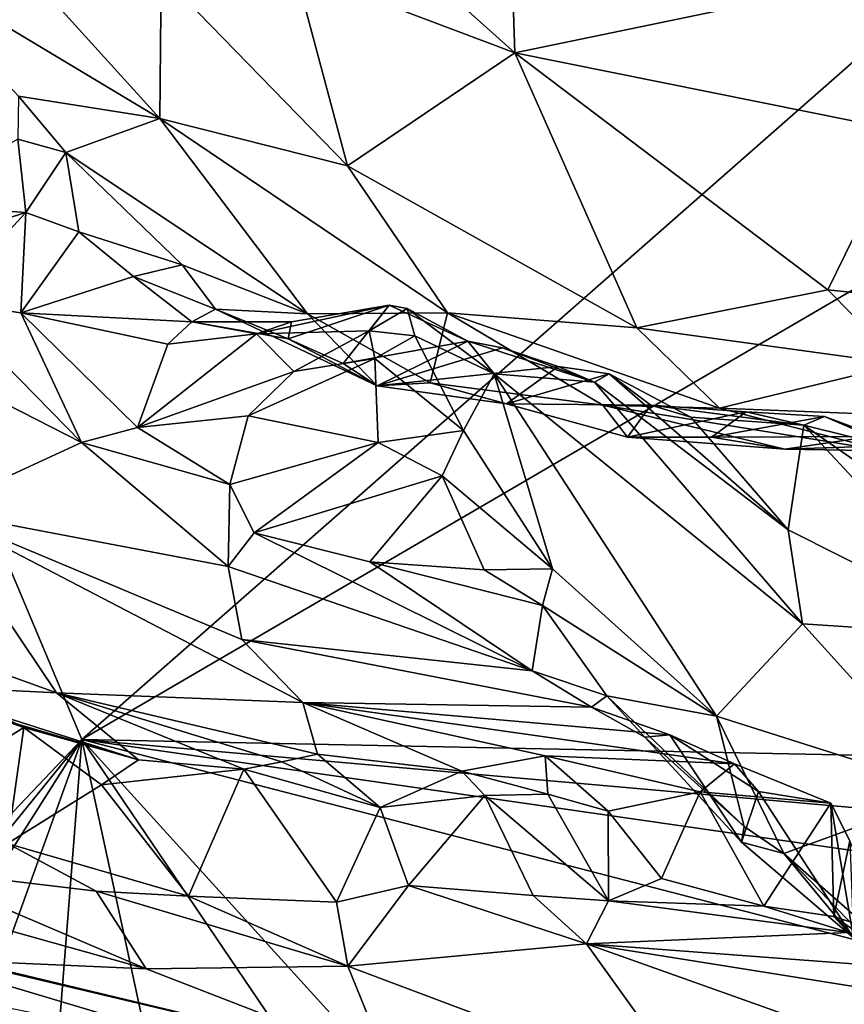
# Model space of a CAD drawing. Units: metres. Extents: x 21.63 to 28.75, y -0.47 to 3.42.
# Drawn here: x 23.94 to 24.26, y 0.09 to 0.47 of the extents above; entities that cross this region are included whole.
import ezdxf

# ---------------------------------------------------------------- set-up
doc = ezdxf.new("R2010")
doc.units = ezdxf.units.M

msp = doc.modelspace()

# ---------------------------------------------------------------- linework, layer by layer
at = {"layer": '1'}
for points in [[(23.378, -0.42433, -1.51821), (23.55559, 1.15944, -1.54217), (23.96224, 0.19138, -1.53113)], [(23.96224, 0.19138, -1.53113), (23.55559, 1.15944, -1.54217), (24.32398, 0.50928, -1.54129)], [(23.88595, 0.55195, 4.94148), (23.88517, 0.49871, 4.78341), (23.99274, 0.43406, 4.85056)], [(23.88595, 0.55195, 4.94148), (23.99274, 0.43406, 4.85056), (23.99329, 0.4906, 5.01325)], [(23.96224, 0.19138, -1.53113), (24.32398, 0.50928, -1.54129), (24.31646, 0.39784, -1.5375)], [(24.08156, 0.50465, 5.15257), (24.04567, 0.4922, 5.0949), (24.1316, 0.4598, 5.11868)], [(24.1303, 0.49946, 5.18657), (24.08156, 0.50465, 5.15257), (24.1316, 0.4598, 5.11868)], [(23.88517, 0.49871, 4.78341), (23.93761, 0.44282, 4.70957), (23.99274, 0.43406, 4.85056)], [(24.1303, 0.49946, 5.18657), (24.1316, 0.4598, 5.11868), (24.2625, 0.48707, 5.25627)], [(23.99329, 0.4906, 5.01325), (23.99274, 0.43406, 4.85056), (24.06619, 0.41558, 4.92756)], [(23.99329, 0.4906, 5.01325), (24.06619, 0.41558, 4.92756), (24.04567, 0.4922, 5.0949)], [(24.04567, 0.4922, 5.0949), (24.06619, 0.41558, 4.92756), (24.1316, 0.4598, 5.11868)], [(24.1316, 0.4598, 5.11868), (24.28419, 0.42902, 5.15723), (24.2625, 0.48707, 5.25627)], [(24.1316, 0.4598, 5.11868), (24.06619, 0.41558, 4.92756), (24.17923, 0.35227, 4.90983)], [(24.25393, 0.36717, 5.00416), (24.1316, 0.4598, 5.11868), (24.17923, 0.35227, 4.90983)], [(24.1316, 0.4598, 5.11868), (24.25393, 0.36717, 5.00416), (24.28419, 0.42902, 5.15723)], [(23.93761, 0.44282, 4.70957), (23.93735, 0.426, 4.66706), (23.95604, 0.42089, 4.67056)], [(23.99274, 0.43406, 4.85056), (23.93761, 0.44282, 4.70957), (23.95604, 0.42089, 4.67056)], [(23.99274, 0.43406, 4.85056), (23.95604, 0.42089, 4.67056), (24.05055, 0.35769, 4.72131)], [(24.06619, 0.41558, 4.92756), (23.99274, 0.43406, 4.85056), (24.10528, 0.35809, 4.83435)], [(23.99274, 0.43406, 4.85056), (24.05055, 0.35769, 4.72131), (24.10528, 0.35809, 4.83435)], [(24.28419, 0.42902, 5.15723), (24.25393, 0.36717, 5.00416), (24.3934, 0.35245, 5.04139)], [(23.93735, 0.426, 4.66706), (23.89258, 0.40073, 4.65506), (23.94039, 0.39736, 4.63796)], [(23.93735, 0.426, 4.66706), (23.94039, 0.39736, 4.63796), (23.95604, 0.42089, 4.67056)], [(23.94039, 0.39736, 4.63796), (23.96117, 0.3898, 4.62255), (23.95604, 0.42089, 4.67056)], [(23.95604, 0.42089, 4.67056), (23.96117, 0.3898, 4.62255), (24.00146, 0.37692, 4.63999)], [(23.95604, 0.42089, 4.67056), (24.00146, 0.37692, 4.63999), (24.05055, 0.35769, 4.72131)], [(24.17923, 0.35227, 4.90983), (24.06619, 0.41558, 4.92756), (24.10528, 0.35809, 4.83435)], [(23.89258, 0.40073, 4.65506), (23.88519, 0.37992, 4.61545), (23.94039, 0.39736, 4.63796)], [(23.88519, 0.37992, 4.61545), (23.90816, 0.36251, 4.58989), (23.94039, 0.39736, 4.63796)], [(23.94039, 0.39736, 4.63796), (23.90816, 0.36251, 4.58989), (23.93842, 0.35817, 4.59148)], [(23.96117, 0.3898, 4.62255), (23.94039, 0.39736, 4.63796), (23.93842, 0.35817, 4.59148)], [(23.96224, 0.19138, -1.53113), (24.31646, 0.39784, -1.5375), (24.34795, 0.18354, -1.53438)], [(23.96117, 0.3898, 4.62255), (23.93842, 0.35817, 4.59148), (23.98253, 0.37239, 4.61206)], [(24.00146, 0.37692, 4.63999), (23.96117, 0.3898, 4.62255), (23.98253, 0.37239, 4.61206)], [(24.00146, 0.37692, 4.63999), (23.98253, 0.37239, 4.61206), (24.01458, 0.35954, 4.60057)], [(24.00146, 0.37692, 4.63999), (24.01458, 0.35954, 4.60057), (24.05055, 0.35769, 4.72131)], [(23.83734, 0.37117, 4.55259), (23.90446, 0.28088, 4.33737), (23.96212, 0.30739, 4.49148)], [(23.83734, 0.37117, 4.55259), (23.96212, 0.30739, 4.49148), (23.90816, 0.36251, 4.58989)], [(23.98253, 0.37239, 4.61206), (23.93842, 0.35817, 4.59148), (24.0053, 0.35467, 4.57898)], [(24.01458, 0.35954, 4.60057), (23.98253, 0.37239, 4.61206), (24.0053, 0.35467, 4.57898)], [(24.25393, 0.36717, 5.00416), (24.17923, 0.35227, 4.90983), (24.28257, 0.33801, 4.95405)], [(24.25393, 0.36717, 5.00416), (24.28257, 0.33801, 4.95405), (24.3934, 0.35245, 5.04139)], [(23.93842, 0.35817, 4.59148), (23.90816, 0.36251, 4.58989), (23.96212, 0.30739, 4.49148)], [(23.93842, 0.35817, 4.59148), (23.96212, 0.30739, 4.49148), (23.98412, 0.3133, 4.504)], [(24.0053, 0.35467, 4.57898), (23.93842, 0.35817, 4.59148), (23.99596, 0.34585, 4.55518)], [(23.93842, 0.35817, 4.59148), (23.98412, 0.3133, 4.504), (23.99596, 0.34585, 4.55518)], [(24.01458, 0.35954, 4.60057), (24.0053, 0.35467, 4.57898), (24.04296, 0.34793, 4.58951)], [(24.05055, 0.35769, 4.72131), (24.01458, 0.35954, 4.60057), (24.07777, 0.32965, 4.62901)], [(24.01458, 0.35954, 4.60057), (24.04296, 0.34793, 4.58951), (24.07777, 0.32965, 4.62901)], [(24.04427, 0.35464, 4.56294), (24.03064, 0.34997, 4.53997), (24.08248, 0.36115, 4.56525)], [(24.08248, 0.36115, 4.56525), (24.03064, 0.34997, 4.53997), (24.07463, 0.35111, 4.52596)], [(24.04296, 0.34793, 4.58951), (24.04427, 0.35464, 4.56294), (24.08248, 0.36115, 4.56525)], [(24.06444, 0.33836, 4.60304), (24.04296, 0.34793, 4.58951), (24.08248, 0.36115, 4.56525)], [(24.10528, 0.35809, 4.83435), (24.05055, 0.35769, 4.72131), (24.09843, 0.33075, 4.70821)], [(24.06444, 0.33836, 4.60304), (24.08248, 0.36115, 4.56525), (24.11316, 0.3471, 4.58361)], [(24.08248, 0.36115, 4.56525), (24.07463, 0.35111, 4.52596), (24.08946, 0.35986, 4.55454)], [(24.08946, 0.35986, 4.55454), (24.07463, 0.35111, 4.52596), (24.09249, 0.34913, 4.5195)], [(24.11316, 0.3471, 4.58361), (24.08248, 0.36115, 4.56525), (24.08946, 0.35986, 4.55454)], [(24.08946, 0.35986, 4.55454), (24.09249, 0.34913, 4.5195), (24.12352, 0.33432, 4.54353)], [(24.11316, 0.3471, 4.58361), (24.08946, 0.35986, 4.55454), (24.12352, 0.33432, 4.54353)], [(24.10528, 0.35809, 4.83435), (24.09843, 0.33075, 4.70821), (24.16594, 0.32209, 4.79832)], [(24.10528, 0.35809, 4.83435), (24.16594, 0.32209, 4.79832), (24.21161, 0.32081, 4.84705)], [(24.17923, 0.35227, 4.90983), (24.10528, 0.35809, 4.83435), (24.21161, 0.32081, 4.84705)], [(24.0053, 0.35467, 4.57898), (23.99596, 0.34585, 4.55518), (24.03064, 0.34997, 4.53997)], [(24.04296, 0.34793, 4.58951), (24.0053, 0.35467, 4.57898), (24.04427, 0.35464, 4.56294)], [(24.0053, 0.35467, 4.57898), (24.03064, 0.34997, 4.53997), (24.04427, 0.35464, 4.56294)], [(24.05055, 0.35769, 4.72131), (24.07777, 0.32965, 4.62901), (24.09843, 0.33075, 4.70821)], [(24.03064, 0.34997, 4.53997), (24.04518, 0.33523, 4.50867), (24.07463, 0.35111, 4.52596)], [(24.04518, 0.33523, 4.50867), (24.07678, 0.34034, 4.48171), (24.07463, 0.35111, 4.52596)], [(24.07463, 0.35111, 4.52596), (24.07678, 0.34034, 4.48171), (24.09249, 0.34913, 4.5195)], [(24.17923, 0.35227, 4.90983), (24.21161, 0.32081, 4.84705), (24.28257, 0.33801, 4.95405)], [(23.99596, 0.34585, 4.55518), (23.98412, 0.3133, 4.504), (24.03064, 0.34997, 4.53997)], [(24.03064, 0.34997, 4.53997), (23.98412, 0.3133, 4.504), (24.04518, 0.33523, 4.50867)], [(24.07777, 0.32965, 4.62901), (24.04296, 0.34793, 4.58951), (24.06444, 0.33836, 4.60304)], [(24.07777, 0.32965, 4.62901), (24.06444, 0.33836, 4.60304), (24.11316, 0.3471, 4.58361)], [(24.09249, 0.34913, 4.5195), (24.07678, 0.34034, 4.48171), (24.11148, 0.31219, 4.46085)], [(24.07777, 0.32965, 4.62901), (24.11316, 0.3471, 4.58361), (24.12674, 0.34441, 4.61381)], [(24.09249, 0.34913, 4.5195), (24.11148, 0.31219, 4.46085), (24.12352, 0.33432, 4.54353)], [(24.11316, 0.3471, 4.58361), (24.12352, 0.33432, 4.54353), (24.16274, 0.33108, 4.62069)], [(24.16274, 0.33108, 4.62069), (24.12674, 0.34441, 4.61381), (24.11316, 0.3471, 4.58361)], [(24.07777, 0.32965, 4.62901), (24.12674, 0.34441, 4.61381), (24.14853, 0.33722, 4.63523)], [(24.14853, 0.33722, 4.63523), (24.12674, 0.34441, 4.61381), (24.16274, 0.33108, 4.62069)], [(24.04518, 0.33523, 4.50867), (24.02728, 0.31783, 4.49241), (24.07678, 0.34034, 4.48171)], [(24.02728, 0.31783, 4.49241), (24.07816, 0.3074, 4.46071), (24.07678, 0.34034, 4.48171)], [(24.07678, 0.34034, 4.48171), (24.07816, 0.3074, 4.46071), (24.11148, 0.31219, 4.46085)], [(23.98412, 0.3133, 4.504), (24.02728, 0.31783, 4.49241), (24.04518, 0.33523, 4.50867)], [(24.1283, 0.32251, 4.67954), (24.07777, 0.32965, 4.62901), (24.14853, 0.33722, 4.63523)], [(24.1283, 0.32251, 4.67954), (24.14853, 0.33722, 4.63523), (24.16839, 0.33434, 4.65414)], [(24.16839, 0.33434, 4.65414), (24.14853, 0.33722, 4.63523), (24.16274, 0.33108, 4.62069)], [(24.28257, 0.33801, 4.95405), (24.21161, 0.32081, 4.84705), (24.31126, 0.3169, 4.91437)], [(24.11148, 0.31219, 4.46085), (24.14629, 0.25801, 4.40691), (24.12352, 0.33432, 4.54353)], [(24.12352, 0.33432, 4.54353), (24.14629, 0.25801, 4.40691), (24.21036, 0.20046, 4.37966)], [(24.12352, 0.33432, 4.54353), (24.21036, 0.20046, 4.37966), (24.24393, 0.23653, 4.53051)], [(24.16274, 0.33108, 4.62069), (24.12352, 0.33432, 4.54353), (24.24393, 0.23653, 4.53051)], [(24.1283, 0.32251, 4.67954), (24.16839, 0.33434, 4.65414), (24.18477, 0.32207, 4.68507)], [(24.16839, 0.33434, 4.65414), (24.16274, 0.33108, 4.62069), (24.23841, 0.27329, 4.6175)], [(24.23841, 0.27329, 4.6175), (24.16274, 0.33108, 4.62069), (24.24393, 0.23653, 4.53051)], [(24.18477, 0.32207, 4.68507), (24.16839, 0.33434, 4.65414), (24.20033, 0.31736, 4.67405)], [(24.16839, 0.33434, 4.65414), (24.23841, 0.27329, 4.6175), (24.20033, 0.31736, 4.67405)], [(24.09843, 0.33075, 4.70821), (24.07777, 0.32965, 4.62901), (24.1283, 0.32251, 4.67954)], [(24.09843, 0.33075, 4.70821), (24.17558, 0.30955, 4.73009), (24.16594, 0.32209, 4.79832)], [(24.17558, 0.30955, 4.73009), (24.09843, 0.33075, 4.70821), (24.1283, 0.32251, 4.67954)], [(24.1283, 0.32251, 4.67954), (24.18477, 0.32207, 4.68507), (24.17558, 0.30955, 4.73009)], [(24.21161, 0.32081, 4.84705), (24.16594, 0.32209, 4.79832), (24.27632, 0.30416, 4.83965)], [(24.16594, 0.32209, 4.79832), (24.17558, 0.30955, 4.73009), (24.23707, 0.30485, 4.78713)], [(24.16594, 0.32209, 4.79832), (24.23707, 0.30485, 4.78713), (24.27632, 0.30416, 4.83965)], [(24.17558, 0.30955, 4.73009), (24.18477, 0.32207, 4.68507), (24.22193, 0.31946, 4.71953)], [(24.18477, 0.32207, 4.68507), (24.20033, 0.31736, 4.67405), (24.24452, 0.31419, 4.71654)], [(24.22193, 0.31946, 4.71953), (24.18477, 0.32207, 4.68507), (24.24452, 0.31419, 4.71654)], [(24.21161, 0.32081, 4.84705), (24.27632, 0.30416, 4.83965), (24.31126, 0.3169, 4.91437)], [(23.98412, 0.3133, 4.504), (24.02018, 0.291, 4.47126), (24.02728, 0.31783, 4.49241)], [(24.02728, 0.31783, 4.49241), (24.02018, 0.291, 4.47126), (24.07816, 0.3074, 4.46071)], [(24.20842, 0.30952, 4.75997), (24.17558, 0.30955, 4.73009), (24.22193, 0.31946, 4.71953)], [(24.20033, 0.31736, 4.67405), (24.23841, 0.27329, 4.6175), (24.24452, 0.31419, 4.71654)], [(24.20842, 0.30952, 4.75997), (24.22193, 0.31946, 4.71953), (24.2526, 0.31764, 4.74756)], [(24.20842, 0.30952, 4.75997), (24.2526, 0.31764, 4.74756), (24.27068, 0.30984, 4.77489)], [(24.2526, 0.31764, 4.74756), (24.22193, 0.31946, 4.71953), (24.24452, 0.31419, 4.71654)], [(24.24452, 0.31419, 4.71654), (24.29652, 0.30136, 4.76498), (24.2526, 0.31764, 4.74756)], [(24.27068, 0.30984, 4.77489), (24.2526, 0.31764, 4.74756), (24.29652, 0.30136, 4.76498)], [(23.96212, 0.30739, 4.49148), (24.02018, 0.291, 4.47126), (23.98412, 0.3133, 4.504)], [(24.07816, 0.3074, 4.46071), (24.10309, 0.29443, 4.42203), (24.11148, 0.31219, 4.46085)], [(24.11148, 0.31219, 4.46085), (24.10309, 0.29443, 4.42203), (24.14629, 0.25801, 4.40691)], [(24.24452, 0.31419, 4.71654), (24.23841, 0.27329, 4.6175), (24.32147, 0.23144, 4.63285)], [(24.24452, 0.31419, 4.71654), (24.32147, 0.23144, 4.63285), (24.35325, 0.23855, 4.68586)], [(24.29652, 0.30136, 4.76498), (24.24452, 0.31419, 4.71654), (24.35325, 0.23855, 4.68586)], [(24.17558, 0.30955, 4.73009), (24.20842, 0.30952, 4.75997), (24.23707, 0.30485, 4.78713)], [(24.23707, 0.30485, 4.78713), (24.20842, 0.30952, 4.75997), (24.27068, 0.30984, 4.77489)], [(24.23707, 0.30485, 4.78713), (24.27068, 0.30984, 4.77489), (24.3067, 0.30718, 4.80471)], [(23.96212, 0.30739, 4.49148), (23.90446, 0.28088, 4.33737), (24.01953, 0.25897, 4.38664)], [(24.02018, 0.291, 4.47126), (23.96212, 0.30739, 4.49148), (24.01953, 0.25897, 4.38664)], [(24.02018, 0.291, 4.47126), (24.02968, 0.27213, 4.42767), (24.07816, 0.3074, 4.46071)], [(24.07816, 0.3074, 4.46071), (24.02968, 0.27213, 4.42767), (24.10309, 0.29443, 4.42203)], [(24.27632, 0.30416, 4.83965), (24.23707, 0.30485, 4.78713), (24.3067, 0.30718, 4.80471)], [(24.02968, 0.27213, 4.42767), (24.07491, 0.26076, 4.40325), (24.10309, 0.29443, 4.42203)], [(24.07491, 0.26076, 4.40325), (24.11952, 0.25767, 4.39563), (24.10309, 0.29443, 4.42203)], [(24.10309, 0.29443, 4.42203), (24.11952, 0.25767, 4.39563), (24.14629, 0.25801, 4.40691)], [(24.02018, 0.291, 4.47126), (24.01953, 0.25897, 4.38664), (24.02968, 0.27213, 4.42767)], [(23.90446, 0.28088, 4.33737), (23.84596, 0.24801, 4.05378), (23.95239, 0.20959, 4.04223)], [(23.90446, 0.28088, 4.33737), (24.04867, 0.20576, 4.13715), (24.02487, 0.23044, 4.26178)], [(23.90446, 0.28088, 4.33737), (23.95239, 0.20959, 4.04223), (24.04867, 0.20576, 4.13715)], [(23.90446, 0.28088, 4.33737), (24.02487, 0.23044, 4.26178), (24.01953, 0.25897, 4.38664)], [(24.02968, 0.27213, 4.42767), (24.01953, 0.25897, 4.38664), (24.13835, 0.21824, 4.32364)], [(24.02968, 0.27213, 4.42767), (24.13835, 0.21824, 4.32364), (24.07491, 0.26076, 4.40325)], [(24.23841, 0.27329, 4.6175), (24.24393, 0.23653, 4.53051), (24.32147, 0.23144, 4.63285)], [(24.01953, 0.25897, 4.38664), (24.02487, 0.23044, 4.26178), (24.13835, 0.21824, 4.32364)], [(24.07491, 0.26076, 4.40325), (24.13835, 0.21824, 4.32364), (24.14237, 0.24371, 4.36845)], [(24.07491, 0.26076, 4.40325), (24.14237, 0.24371, 4.36845), (24.11952, 0.25767, 4.39563)], [(24.11952, 0.25767, 4.39563), (24.14237, 0.24371, 4.36845), (24.14629, 0.25801, 4.40691)], [(24.14629, 0.25801, 4.40691), (24.14237, 0.24371, 4.36845), (24.21036, 0.20046, 4.37966)], [(23.95239, 0.20959, 4.04223), (23.84596, 0.24801, 4.05378), (23.88408, 0.21295, 3.94235)], [(24.14237, 0.24371, 4.36845), (24.13835, 0.21824, 4.32364), (24.16748, 0.2084, 4.32934)], [(24.14237, 0.24371, 4.36845), (24.16748, 0.2084, 4.32934), (24.21036, 0.20046, 4.37966)], [(24.24393, 0.23653, 4.53051), (24.21036, 0.20046, 4.37966), (24.30324, 0.17098, 4.43683)], [(24.24393, 0.23653, 4.53051), (24.30324, 0.17098, 4.43683), (24.32147, 0.23144, 4.63285)], [(24.02487, 0.23044, 4.26178), (24.04867, 0.20576, 4.13715), (24.16158, 0.20395, 4.26076)], [(24.13835, 0.21824, 4.32364), (24.02487, 0.23044, 4.26178), (24.16158, 0.20395, 4.26076)], [(24.13835, 0.21824, 4.32364), (24.16158, 0.20395, 4.26076), (24.16748, 0.2084, 4.32934)], [(23.88342, 0.21552, 3.90228), (23.90173, 0.21477, 3.85649), (23.93964, 0.19609, 3.87085)], [(23.88342, 0.21552, 3.90228), (23.93964, 0.19609, 3.87085), (23.9845, 0.1834, 3.92664)], [(23.88408, 0.21295, 3.94235), (23.88342, 0.21552, 3.90228), (23.9845, 0.1834, 3.92664)], [(23.95239, 0.20959, 4.04223), (23.88408, 0.21295, 3.94235), (23.9845, 0.1834, 3.92664)], [(23.90173, 0.21477, 3.85649), (23.92178, 0.18496, 3.84171), (23.93964, 0.19609, 3.87085)], [(23.95239, 0.20959, 4.04223), (23.9845, 0.1834, 3.92664), (24.02561, 0.17975, 3.95446)], [(23.95239, 0.20959, 4.04223), (24.02561, 0.17975, 3.95446), (24.04051, 0.18257, 3.98938)], [(24.04867, 0.20576, 4.13715), (23.95239, 0.20959, 4.04223), (24.05444, 0.18562, 4.0204)], [(23.95239, 0.20959, 4.04223), (24.04051, 0.18257, 3.98938), (24.05444, 0.18562, 4.0204)], [(24.16748, 0.2084, 4.32934), (24.16158, 0.20395, 4.26076), (24.18242, 0.19227, 4.26463)], [(24.16748, 0.2084, 4.32934), (24.18242, 0.19227, 4.26463), (24.22121, 0.15729, 4.28852)], [(24.16748, 0.2084, 4.32934), (24.22121, 0.15729, 4.28852), (24.21036, 0.20046, 4.37966)], [(24.04867, 0.20576, 4.13715), (24.05444, 0.18562, 4.0204), (24.11089, 0.17891, 4.03318)], [(24.04867, 0.20576, 4.13715), (24.11089, 0.17891, 4.03318), (24.14337, 0.18493, 4.09769)], [(24.04867, 0.20576, 4.13715), (24.19209, 0.19316, 4.21161), (24.16158, 0.20395, 4.26076)], [(24.04867, 0.20576, 4.13715), (24.14337, 0.18493, 4.09769), (24.21739, 0.18188, 4.14637)], [(24.19209, 0.19316, 4.21161), (24.04867, 0.20576, 4.13715), (24.21739, 0.18188, 4.14637)], [(24.18242, 0.19227, 4.26463), (24.16158, 0.20395, 4.26076), (24.19209, 0.19316, 4.21161)], [(24.21036, 0.20046, 4.37966), (24.22121, 0.15729, 4.28852), (24.23675, 0.14683, 4.28464)], [(24.21036, 0.20046, 4.37966), (24.23675, 0.14683, 4.28464), (24.30324, 0.17098, 4.43683)], [(23.92178, 0.18496, 3.84171), (23.93326, 0.15066, 3.84943), (23.93964, 0.19609, 3.87085)], [(23.93964, 0.19609, 3.87085), (23.93326, 0.15066, 3.84943), (23.96995, 0.17362, 3.89546)], [(23.93964, 0.19609, 3.87085), (23.96995, 0.17362, 3.89546), (23.9845, 0.1834, 3.92664)], [(24.18242, 0.19227, 4.26463), (24.19209, 0.19316, 4.21161), (24.22019, 0.15125, 4.25378)], [(24.19209, 0.19316, 4.21161), (24.21739, 0.18188, 4.14637), (24.22684, 0.17101, 4.18455)], [(24.19209, 0.19316, 4.21161), (24.22684, 0.17101, 4.18455), (24.22019, 0.15125, 4.25378)], [(23.46037, -0.42837, -1.51802), (23.378, -0.42433, -1.51821), (23.96224, 0.19138, -1.53113)], [(23.46037, -0.42837, -1.51802), (23.96224, 0.19138, -1.53113), (23.56508, -0.43438, -1.51868)], [(23.73991, -0.42659, -1.51949), (23.56508, -0.43438, -1.51868), (23.96224, 0.19138, -1.53113)], [(23.73991, -0.42659, -1.51949), (23.96224, 0.19138, -1.53113), (23.9148, -0.41276, -1.52113)], [(24.09653, -0.4298, -1.52158), (23.9148, -0.41276, -1.52113), (23.96224, 0.19138, -1.53113)], [(24.09653, -0.4298, -1.52158), (23.96224, 0.19138, -1.53113), (24.3677, -0.40726, -1.52269)], [(24.3677, -0.40726, -1.52269), (23.96224, 0.19138, -1.53113), (24.50624, -0.40823, -1.52442)], [(24.37129, 0.15523, -1.53949), (23.96224, 0.19138, -1.53113), (24.34795, 0.18354, -1.53438)], [(23.96224, 0.19138, -1.53113), (24.37129, 0.15523, -1.53949), (24.38203, 0.1309, -1.53326)], [(23.96224, 0.19138, -1.53113), (24.38203, 0.1309, -1.53326), (24.41601, 0.07385, -1.53201)], [(24.50624, -0.40823, -1.52442), (23.96224, 0.19138, -1.53113), (24.41601, 0.07385, -1.53201)], [(24.22121, 0.15729, 4.28852), (24.18242, 0.19227, 4.26463), (24.22019, 0.15125, 4.25378)], [(24.04051, 0.18257, 3.98938), (24.07885, 0.16476, 4.00185), (24.05444, 0.18562, 4.0204)], [(24.11089, 0.17891, 4.03318), (24.05444, 0.18562, 4.0204), (24.07885, 0.16476, 4.00185)], [(24.14337, 0.18493, 4.09769), (24.11089, 0.17891, 4.03318), (24.14449, 0.17002, 4.05869)], [(24.14337, 0.18493, 4.09769), (24.14449, 0.17002, 4.05869), (24.16809, 0.16333, 4.07844)], [(24.14337, 0.18493, 4.09769), (24.20402, 0.17091, 4.09975), (24.21739, 0.18188, 4.14637)], [(24.20402, 0.17091, 4.09975), (24.14337, 0.18493, 4.09769), (24.16809, 0.16333, 4.07844)], [(23.9845, 0.1834, 3.92664), (23.96995, 0.17362, 3.89546), (24.02561, 0.17975, 3.95446)], [(24.04051, 0.18257, 3.98938), (24.02561, 0.17975, 3.95446), (24.07885, 0.16476, 4.00185)], [(24.21739, 0.18188, 4.14637), (24.20402, 0.17091, 4.09975), (24.25506, 0.16646, 4.16118)], [(24.22684, 0.17101, 4.18455), (24.21739, 0.18188, 4.14637), (24.25506, 0.16646, 4.16118)], [(23.96995, 0.17362, 3.89546), (24.00397, 0.13008, 3.90335), (24.02561, 0.17975, 3.95446)], [(24.02561, 0.17975, 3.95446), (24.00397, 0.13008, 3.90335), (24.0618, 0.12773, 3.95748)], [(24.02561, 0.17975, 3.95446), (24.0618, 0.12773, 3.95748), (24.07885, 0.16476, 4.00185)], [(24.11089, 0.17891, 4.03318), (24.07885, 0.16476, 4.00185), (24.11976, 0.16947, 4.02526)], [(24.11089, 0.17891, 4.03318), (24.11976, 0.16947, 4.02526), (24.14449, 0.17002, 4.05869)], [(23.96995, 0.17362, 3.89546), (23.93326, 0.15066, 3.84943), (24.00397, 0.13008, 3.90335)], [(24.07885, 0.16476, 4.00185), (24.08993, 0.13422, 3.99262), (24.11976, 0.16947, 4.02526)], [(24.08993, 0.13422, 3.99262), (24.13873, 0.13034, 4.02049), (24.11976, 0.16947, 4.02526)], [(24.11976, 0.16947, 4.02526), (24.16819, 0.12828, 4.05354), (24.14449, 0.17002, 4.05869)], [(24.11976, 0.16947, 4.02526), (24.13873, 0.13034, 4.02049), (24.16819, 0.12828, 4.05354)], [(24.16809, 0.16333, 4.07844), (24.14449, 0.17002, 4.05869), (24.16819, 0.12828, 4.05354)], [(24.16809, 0.16333, 4.07844), (24.18889, 0.13694, 4.07669), (24.20402, 0.17091, 4.09975)], [(24.20402, 0.17091, 4.09975), (24.18889, 0.13694, 4.07669), (24.22888, 0.12619, 4.09553)], [(24.20402, 0.17091, 4.09975), (24.22888, 0.12619, 4.09553), (24.25506, 0.16646, 4.16118)], [(24.26399, 0.11374, 4.20474), (24.22019, 0.15125, 4.25378), (24.22684, 0.17101, 4.18455)], [(24.26399, 0.11374, 4.20474), (24.22684, 0.17101, 4.18455), (24.25506, 0.16646, 4.16118)], [(24.23675, 0.14683, 4.28464), (24.31406, 0.07871, 4.17625), (24.30324, 0.17098, 4.43683)], [(24.22888, 0.12619, 4.09553), (24.25624, 0.12218, 4.12029), (24.25506, 0.16646, 4.16118)], [(24.26399, 0.11374, 4.20474), (24.25506, 0.16646, 4.16118), (24.26253, 0.15168, 4.15953)], [(24.25506, 0.16646, 4.16118), (24.25624, 0.12218, 4.12029), (24.26253, 0.15168, 4.15953)], [(24.07885, 0.16476, 4.00185), (24.0618, 0.12773, 3.95748), (24.08993, 0.13422, 3.99262)], [(24.16809, 0.16333, 4.07844), (24.16819, 0.12828, 4.05354), (24.18889, 0.13694, 4.07669)], [(24.22019, 0.15125, 4.25378), (24.23675, 0.14683, 4.28464), (24.22121, 0.15729, 4.28852)], [(23.93326, 0.15066, 3.84943), (23.89614, 0.14066, 3.79784), (23.96784, 0.13205, 3.86849)], [(23.93326, 0.15066, 3.84943), (23.96784, 0.13205, 3.86849), (24.00397, 0.13008, 3.90335)], [(24.22019, 0.15125, 4.25378), (24.26399, 0.11374, 4.20474), (24.23675, 0.14683, 4.28464)], [(24.26253, 0.15168, 4.15953), (24.25624, 0.12218, 4.12029), (24.27844, 0.11479, 4.16565)], [(24.23675, 0.14683, 4.28464), (24.26399, 0.11374, 4.20474), (24.29269, 0.08861, 4.16804)], [(24.23675, 0.14683, 4.28464), (24.29269, 0.08861, 4.16804), (24.31406, 0.07871, 4.17625)], [(23.89614, 0.14066, 3.79784), (23.87987, 0.13179, 3.75158), (23.98744, 0.10172, 3.79313)], [(23.96784, 0.13205, 3.86849), (23.89614, 0.14066, 3.79784), (23.98744, 0.10172, 3.79313)], [(24.18889, 0.13694, 4.07669), (24.16819, 0.12828, 4.05354), (24.22888, 0.12619, 4.09553)], [(23.87987, 0.13179, 3.75158), (23.91375, 0.1049, 3.6783), (23.98744, 0.10172, 3.79313)], [(23.96784, 0.13205, 3.86849), (23.98744, 0.10172, 3.79313), (24.06633, 0.10272, 3.90061)], [(24.00397, 0.13008, 3.90335), (23.96784, 0.13205, 3.86849), (24.06633, 0.10272, 3.90061)], [(24.08993, 0.13422, 3.99262), (24.0618, 0.12773, 3.95748), (24.06633, 0.10272, 3.90061)], [(24.08993, 0.13422, 3.99262), (24.06633, 0.10272, 3.90061), (24.15956, 0.11147, 4.01022)], [(24.13873, 0.13034, 4.02049), (24.08993, 0.13422, 3.99262), (24.15956, 0.11147, 4.01022)], [(24.0618, 0.12773, 3.95748), (24.00397, 0.13008, 3.90335), (24.06633, 0.10272, 3.90061)], [(24.13873, 0.13034, 4.02049), (24.15956, 0.11147, 4.01022), (24.16819, 0.12828, 4.05354)], [(24.16819, 0.12828, 4.05354), (24.15956, 0.11147, 4.01022), (24.26197, 0.11594, 4.09112)], [(24.22888, 0.12619, 4.09553), (24.16819, 0.12828, 4.05354), (24.26197, 0.11594, 4.09112)], [(23.83801, 0.12351, 3.62146), (23.9313, 0.08701, 3.45867), (24.02476, 0.06778, 3.45946)], [(23.91375, 0.1049, 3.6783), (23.83801, 0.12351, 3.62146), (24.08156, 0.0652, 3.70686)], [(24.08156, 0.0652, 3.70686), (23.83801, 0.12351, 3.62146), (24.02476, 0.06778, 3.45946)], [(24.25624, 0.12218, 4.12029), (24.22888, 0.12619, 4.09553), (24.26197, 0.11594, 4.09112)], [(24.27844, 0.11479, 4.16565), (24.25624, 0.12218, 4.12029), (24.27669, 0.10829, 4.12662)], [(24.25624, 0.12218, 4.12029), (24.26197, 0.11594, 4.09112), (24.27669, 0.10829, 4.12662)], [(24.26197, 0.11594, 4.09112), (24.15956, 0.11147, 4.01022), (24.32112, 0.09936, 4.03099)], [(24.15956, 0.11147, 4.01022), (24.06633, 0.10272, 3.90061), (24.20254, 0.05156, 3.74893)], [(24.15956, 0.11147, 4.01022), (24.20254, 0.05156, 3.74893), (24.33229, 0.04992, 3.77876)], [(24.38328, 0.0757, 3.92958), (24.15956, 0.11147, 4.01022), (24.33229, 0.04992, 3.77876)], [(24.15956, 0.11147, 4.01022), (24.38328, 0.0757, 3.92958), (24.32112, 0.09936, 4.03099)], [(23.98744, 0.10172, 3.79313), (23.91375, 0.1049, 3.6783), (24.08156, 0.0652, 3.70686)], [(23.98744, 0.10172, 3.79313), (24.08156, 0.0652, 3.70686), (24.06633, 0.10272, 3.90061)], [(24.06633, 0.10272, 3.90061), (24.08156, 0.0652, 3.70686), (24.20254, 0.05156, 3.74893)]]:
    msp.add_3dface(points, dxfattribs=at)

doc.saveas('drawing.dxf')
